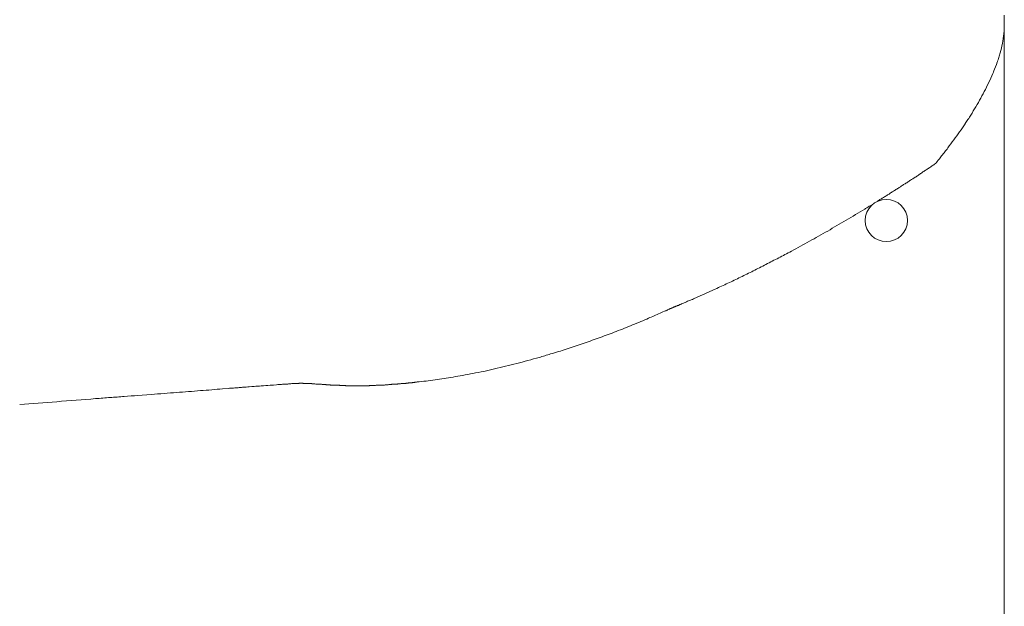
# Model space of a CAD drawing. Units: inches. Extents: x 781 to 44263, y 1137 to 14034.
# Drawn here: x 32726 to 32876, y 9642 to 9731 of the extents above; entities that cross this region are included whole.
import ezdxf

# ---------------------------------------------------------------- set-up
doc = ezdxf.new("R2010")
doc.units = ezdxf.units.IN
doc.header["$MEASUREMENT"] = 0
doc.layers.get('0').update_dxf_attribs({"lineweight": 13})

msp = doc.modelspace()

# ---------------------------------------------------------------- linework, layer by layer
at = {"lineweight": 13}
for p, q in [((32876.28, 9731.62), (32876.28, 9730.21)), ((32876.28, 9698.46), (32876.28, 9730.21)), ((32876.28, 9730.21), (32876.28, 9730.18)), ((32876.28, 9730.18), (32876.28, 9730.14)), ((32876.28, 9730.14), (32876.28, 9730.11)), ((32866.26, 9709.58), (32866.02, 9709.26)), ((32865.84, 9709.05), (32865.84, 9709.01)), ((32876.28, 9690.91), (32876.28, 9698.46)), ((32876.28, 9684.32), (32876.28, 9690.91)), ((32825.52, 9686.96), (32825.48, 9686.96)), ((32876.28, 9678.81), (32876.28, 9684.32)), ((32876.28, 9676.56), (32876.28, 9678.81)), ((32876.28, 9675.57), (32876.28, 9676.56)), ((32757.11, 9674.65), (32757.96, 9674.72)), ((32761.17, 9674.97), (32761.59, 9675)), ((32761.59, 9675), (32761.91, 9675.04)), ((32764.87, 9675.25), (32765.33, 9675.29)), ((32766.6, 9675.39), (32766.81, 9675.39)), ((32767.34, 9675.43), (32767.52, 9675.43)), ((32767.52, 9675.43), (32767.66, 9675.46)), ((32767.66, 9675.46), (32767.84, 9675.46)), ((32768.97, 9675.53), (32769.04, 9675.53)), ((32769.04, 9675.53), (32769.11, 9675.53)), ((32769.11, 9675.53), (32769.18, 9675.53)), ((32769.25, 9675.53), (32769.32, 9675.53)), ((32770.94, 9675.43), (32771.05, 9675.43)), ((32772.64, 9675.32), (32772.74, 9675.32)), ((32776.02, 9675.14), (32776.06, 9675.14)), ((32776.2, 9675.14), (32776.23, 9675.14)), ((32777.26, 9675.14), (32777.5, 9675.14)), ((32777.5, 9675.14), (32777.72, 9675.14)), ((32777.72, 9675.14), (32777.96, 9675.14)), ((32784.45, 9675.46), (32784.31, 9675.46)), ((32785.02, 9675.5), (32784.88, 9675.5)), ((32785.3, 9675.53), (32785.16, 9675.53)), ((32876.28, 9675.07), (32876.28, 9675.57)), ((32876.28, 9674.54), (32876.28, 9675.07)), ((32744.2, 9673.66), (32746.21, 9673.8)), ((32876.28, 9673.87), (32876.28, 9674.54)), ((32876.28, 9673.1), (32876.28, 9673.87)), ((32876.28, 9671.72), (32876.28, 9673.1)), ((32876.28, 9670.56), (32876.28, 9671.72)), ((32876.28, 9669.5), (32876.28, 9670.56)), ((32876.28, 9665.09), (32876.28, 9669.5)), ((32876.28, 9655.49), (32876.28, 9665.09)), ((32876.28, 9644.63), (32876.28, 9655.49)), ((32876.28, 9632.28), (32876.28, 9644.63))]:
    msp.add_line(p, q, dxfattribs=at)
msp.add_circle((32858.3, 9700.32), 3.22, dxfattribs=at)
for centre, radius, start, end in [((32854.89, 9731.7), 21.56, 344.3147, 348.2714), ((32858.47, 9730.64), 17.82, 342.1167, 344.4848), ((32864.67, 9727.68), 11.01, 335.1239, 342.8011), ((32871.13, 9726.27), 4.44, 340.9244, 345.6771), ((32863.01, 9727.31), 12.41, 332.9803, 339.9151), ((32913.15, 9697.47), 45.82, 150.1159, 152.0312), ((32747.51, 9800.81), 149.79, 323.3396, 324.5084), ((32839.02, 9735.63), 37.45, 324.4155, 326.7065), ((32863.91, 9703.88), 3.22, 116.812, 126.403), ((32944.12, 9525.3), 197.61, 118.6537, 119.5786), ((32866.82, 9649.67), 51.4, 116.5788, 119.0241), ((32821.13, 9720.77), 32.7, 293.4205, 297.1822), ((32826.99, 9677.12), 9.59, 110.8696, 116.6294), ((32814.98, 9705.12), 20.89, 294.2991, 296.9829), ((32791.05, 9752.28), 73.64, 290.4751, 292.5701), ((32748.75, 9869.75), 198.53, 288.5479, 289.3013), ((32795.39, 9726.39), 47.81, 287.1696, 290.2051), ((32793.6, 9720.34), 42.55, 283.6544, 286.0628), ((32792.88, 9706.42), 29.26, 281.2064, 284.6085), ((32794.92, 9707.83), 30.13, 283.486, 286.8221), ((32820.3, 9544.84), 134.52, 100.718, 101.4224), ((32735.13, 9720.22), 47.12, 273.1822, 275.8934), ((32749.85, 9636.81), 37.17, 92.5588, 95.6124), ((32750.41, 9705.1), 30.88, 272.8099, 276.1594), ((32782.92, 9211.67), 463.65, 93.3965, 93.6105), ((32426.27, 13708.89), 4047.73, 274.24909, 274.32921)]:
    msp.add_arc(centre, radius, start, end, dxfattribs=at)
for points in [[(32876.28, 9730.11), (32876.28, 9730.07), (32876.28, 9730.04), (32876.28, 9730.04)], [(32876.21, 9728.77), (32876.18, 9728.27), (32876.07, 9727.78), (32876, 9727.32)], [(32876.28, 9729.47), (32876.25, 9729.23), (32876.25, 9728.98), (32876.21, 9728.77)], [(32876.28, 9730.04), (32876.28, 9729.97), (32876.28, 9729.9), (32876.28, 9729.83)], [(32876.28, 9729.83), (32876.28, 9729.72), (32876.28, 9729.61), (32876.28, 9729.47)], [(32875.26, 9724.6), (32875.26, 9724.57), (32875.23, 9724.5), (32875.19, 9724.43)], [(32875.33, 9724.82), (32875.3, 9724.75), (32875.3, 9724.67), (32875.26, 9724.6)], [(32874.06, 9721.68), (32873.85, 9721.22), (32873.64, 9720.76), (32873.43, 9720.3)], [(32872.69, 9718.96), (32872.47, 9718.54), (32872.19, 9718.11), (32871.94, 9717.65)], [(32871.94, 9717.65), (32871.7, 9717.23), (32871.42, 9716.81), (32871.17, 9716.38)], [(32870.53, 9715.4), (32870.46, 9715.29), (32870.39, 9715.19), (32870.32, 9715.08)], [(32870.74, 9715.71), (32870.67, 9715.61), (32870.6, 9715.5), (32870.53, 9715.4)], [(32871.17, 9716.38), (32871.03, 9716.17), (32870.89, 9715.93), (32870.74, 9715.71)], [(32867.22, 9710.78), (32867.04, 9710.56), (32866.9, 9710.35), (32866.72, 9710.18)], [(32867.68, 9711.37), (32867.5, 9711.16), (32867.36, 9710.95), (32867.22, 9710.78)], [(32865.91, 9709.12), (32865.91, 9709.12), (32865.88, 9709.08), (32865.88, 9709.08)], [(32865.98, 9709.19), (32865.95, 9709.15), (32865.95, 9709.15), (32865.91, 9709.12)], [(32866.02, 9709.26), (32866.02, 9709.26), (32865.98, 9709.22), (32865.98, 9709.19)], [(32866.72, 9710.18), (32866.58, 9709.96), (32866.44, 9709.75), (32866.26, 9709.58)], [(32863.87, 9707.71), (32863.72, 9707.6), (32863.55, 9707.49), (32863.41, 9707.39)], [(32864.36, 9708.02), (32864.18, 9707.92), (32864.04, 9707.81), (32863.87, 9707.71)], [(32864.82, 9708.34), (32864.68, 9708.24), (32864.5, 9708.13), (32864.36, 9708.02)], [(32865.31, 9708.66), (32865.14, 9708.55), (32864.99, 9708.45), (32864.82, 9708.34)], [(32865.77, 9708.98), (32865.63, 9708.87), (32865.45, 9708.76), (32865.31, 9708.66)], [(32865.84, 9709.01), (32865.81, 9708.98), (32865.81, 9708.98), (32865.81, 9708.98)], [(32865.88, 9709.08), (32865.88, 9709.08), (32865.88, 9709.05), (32865.84, 9709.05)], [(32861.54, 9706.15), (32861.36, 9706.05), (32861.22, 9705.94), (32861.04, 9705.87)], [(32862, 9706.47), (32861.82, 9706.37), (32861.68, 9706.26), (32861.54, 9706.15)], [(32862.95, 9707.07), (32862.77, 9706.97), (32862.63, 9706.86), (32862.45, 9706.75)], [(32863.41, 9707.39), (32863.27, 9707.28), (32863.09, 9707.18), (32862.95, 9707.07)], [(32859.17, 9704.67), (32859.03, 9704.57), (32858.86, 9704.46), (32858.71, 9704.35)], [(32859.63, 9704.95), (32859.49, 9704.85), (32859.35, 9704.74), (32859.17, 9704.67)], [(32860.13, 9705.27), (32859.95, 9705.17), (32859.81, 9705.06), (32859.63, 9704.95)], [(32860.58, 9705.55), (32860.41, 9705.45), (32860.27, 9705.34), (32860.13, 9705.27)], [(32861.04, 9705.87), (32860.9, 9705.77), (32860.73, 9705.66), (32860.58, 9705.55)], [(32857.3, 9703.51), (32857.16, 9703.4), (32857.02, 9703.3), (32856.85, 9703.19)], [(32857.76, 9703.79), (32857.62, 9703.68), (32857.48, 9703.58), (32857.3, 9703.51)], [(32858.26, 9704.07), (32858.08, 9703.97), (32857.94, 9703.86), (32857.76, 9703.79)], [(32858.71, 9704.35), (32858.54, 9704.28), (32858.4, 9704.18), (32858.26, 9704.07)], [(32855.01, 9702.06), (32854.06, 9701.5), (32853.11, 9700.93), (32852.15, 9700.37)], [(32855.47, 9702.34), (32855.29, 9702.24), (32855.15, 9702.17), (32855.01, 9702.06)], [(32855.93, 9702.63), (32855.79, 9702.52), (32855.61, 9702.45), (32855.47, 9702.34)], [(32852.15, 9700.37), (32851.24, 9699.8), (32850.28, 9699.27), (32849.37, 9698.71)], [(32846.58, 9697.16), (32845.66, 9696.66), (32844.74, 9696.13), (32843.83, 9695.64)], [(32841.89, 9694.62), (32841.25, 9694.3), (32840.58, 9693.95), (32839.95, 9693.63)], [(32838.01, 9692.64), (32837.37, 9692.32), (32836.7, 9692.01), (32836.07, 9691.69)], [(32839.95, 9693.63), (32839.31, 9693.28), (32838.64, 9692.96), (32838.01, 9692.64)], [(32831.83, 9689.71), (32831.73, 9689.64), (32831.59, 9689.57), (32831.48, 9689.54)], [(32832.22, 9689.86), (32832.08, 9689.82), (32831.97, 9689.75), (32831.83, 9689.71)], [(32834.13, 9690.77), (32833.49, 9690.45), (32832.86, 9690.17), (32832.22, 9689.86)], [(32828.16, 9688.09), (32828.06, 9688.02), (32827.95, 9687.99), (32827.81, 9687.91)], [(32828.55, 9688.23), (32828.41, 9688.16), (32828.3, 9688.13), (32828.16, 9688.09)], [(32828.9, 9688.37), (32828.8, 9688.34), (32828.66, 9688.27), (32828.55, 9688.23)], [(32829.26, 9688.55), (32829.15, 9688.48), (32829.05, 9688.44), (32828.9, 9688.37)], [(32829.65, 9688.73), (32829.5, 9688.66), (32829.4, 9688.62), (32829.26, 9688.55)], [(32830, 9688.87), (32829.89, 9688.83), (32829.75, 9688.76), (32829.65, 9688.73)], [(32830.39, 9689.04), (32830.25, 9688.97), (32830.14, 9688.94), (32830, 9688.87)], [(32830.74, 9689.18), (32830.6, 9689.15), (32830.49, 9689.08), (32830.39, 9689.04)], [(32831.09, 9689.36), (32830.99, 9689.33), (32830.84, 9689.26), (32830.74, 9689.18)], [(32831.48, 9689.54), (32831.34, 9689.47), (32831.23, 9689.43), (32831.09, 9689.36)], [(32824.92, 9686.68), (32824.85, 9686.64), (32824.78, 9686.61), (32824.71, 9686.57)], [(32825.13, 9686.79), (32825.06, 9686.75), (32824.99, 9686.72), (32824.92, 9686.68)], [(32825.24, 9686.82), (32825.2, 9686.82), (32825.17, 9686.79), (32825.13, 9686.79)], [(32825.31, 9686.86), (32825.27, 9686.86), (32825.27, 9686.86), (32825.24, 9686.82)], [(32825.38, 9686.89), (32825.34, 9686.89), (32825.34, 9686.89), (32825.31, 9686.86)], [(32825.41, 9686.93), (32825.41, 9686.93), (32825.38, 9686.89), (32825.38, 9686.89)], [(32825.48, 9686.93), (32825.45, 9686.93), (32825.45, 9686.93), (32825.41, 9686.93)], [(32825.48, 9686.96), (32825.48, 9686.93), (32825.48, 9686.93), (32825.48, 9686.93)], [(32825.55, 9686.96), (32825.55, 9686.96), (32825.52, 9686.96), (32825.52, 9686.96)], [(32825.59, 9686.96), (32825.55, 9686.96), (32825.55, 9686.96), (32825.55, 9686.96)], [(32825.62, 9687), (32825.62, 9687), (32825.62, 9687), (32825.59, 9687)], [(32825.59, 9687), (32825.59, 9687), (32825.59, 9687), (32825.59, 9686.96)], [(32825.66, 9687), (32825.66, 9687), (32825.62, 9687), (32825.62, 9687)], [(32825.69, 9687.03), (32825.66, 9687.03), (32825.66, 9687.03), (32825.66, 9687)], [(32825.73, 9687.03), (32825.73, 9687.03), (32825.73, 9687.03), (32825.69, 9687.03)], [(32825.76, 9687.07), (32825.76, 9687.07), (32825.73, 9687.03), (32825.73, 9687.03)], [(32825.8, 9687.07), (32825.76, 9687.07), (32825.76, 9687.07), (32825.76, 9687.07)], [(32825.87, 9687.1), (32825.84, 9687.07), (32825.8, 9687.07), (32825.8, 9687.07)], [(32825.94, 9687.14), (32825.91, 9687.1), (32825.87, 9687.1), (32825.87, 9687.1)], [(32826.01, 9687.17), (32825.98, 9687.14), (32825.94, 9687.14), (32825.94, 9687.14)], [(32826.12, 9687.21), (32826.08, 9687.17), (32826.05, 9687.17), (32826.01, 9687.17)], [(32826.22, 9687.24), (32826.19, 9687.21), (32826.15, 9687.21), (32826.12, 9687.21)], [(32826.33, 9687.28), (32826.29, 9687.28), (32826.26, 9687.24), (32826.22, 9687.24)], [(32826.47, 9687.35), (32826.4, 9687.32), (32826.36, 9687.32), (32826.33, 9687.28)], [(32826.61, 9687.39), (32826.54, 9687.39), (32826.51, 9687.35), (32826.47, 9687.35)], [(32826.75, 9687.46), (32826.72, 9687.46), (32826.65, 9687.42), (32826.61, 9687.39)], [(32826.93, 9687.53), (32826.86, 9687.53), (32826.79, 9687.49), (32826.75, 9687.46)], [(32827.07, 9687.6), (32827.03, 9687.6), (32826.96, 9687.56), (32826.93, 9687.53)], [(32827.46, 9687.77), (32827.32, 9687.7), (32827.21, 9687.67), (32827.07, 9687.6)], [(32827.81, 9687.91), (32827.71, 9687.88), (32827.56, 9687.81), (32827.46, 9687.77)], [(32821.81, 9685.3), (32820.97, 9684.95), (32820.12, 9684.63), (32819.31, 9684.28)], [(32822.7, 9685.69), (32822.38, 9685.59), (32822.1, 9685.45), (32821.81, 9685.3)], [(32824.71, 9686.57), (32824.64, 9686.54), (32824.53, 9686.54), (32824.46, 9686.5)], [(32816.8, 9683.29), (32815.99, 9682.98), (32815.18, 9682.69), (32814.37, 9682.38)], [(32809.5, 9680.72), (32808.69, 9680.47), (32807.91, 9680.19), (32807.1, 9679.98)], [(32807.1, 9679.98), (32806.54, 9679.8), (32805.94, 9679.62), (32805.37, 9679.45)], [(32798.57, 9677.72), (32798.04, 9677.58), (32797.47, 9677.47), (32796.91, 9677.33)], [(32801.95, 9678.53), (32801.39, 9678.39), (32800.82, 9678.25), (32800.26, 9678.11)], [(32790.87, 9676.24), (32790.42, 9676.17), (32789.96, 9676.1), (32789.5, 9676.03)], [(32792.25, 9676.45), (32791.79, 9676.38), (32791.33, 9676.31), (32790.87, 9676.24)], [(32793.66, 9676.7), (32793.2, 9676.63), (32792.71, 9676.56), (32792.25, 9676.45)], [(32796.91, 9677.33), (32796.38, 9677.23), (32795.81, 9677.12), (32795.28, 9677.01)], [(32755.45, 9674.51), (32755.98, 9674.58), (32756.55, 9674.61), (32757.11, 9674.65)], [(32757.96, 9674.72), (32758.24, 9674.76), (32758.49, 9674.76), (32758.77, 9674.79)], [(32758.77, 9674.79), (32759.02, 9674.79), (32759.27, 9674.83), (32759.48, 9674.83)], [(32759.48, 9674.83), (32759.69, 9674.86), (32759.9, 9674.86), (32760.15, 9674.9)], [(32760.15, 9674.9), (32760.32, 9674.9), (32760.5, 9674.93), (32760.68, 9674.93)], [(32760.68, 9674.93), (32760.85, 9674.93), (32761.03, 9674.97), (32761.17, 9674.97)], [(32761.91, 9675.04), (32762.26, 9675.07), (32762.62, 9675.07), (32763, 9675.11)], [(32763, 9675.11), (32763.46, 9675.14), (32763.89, 9675.18), (32764.35, 9675.21)], [(32764.35, 9675.21), (32764.52, 9675.21), (32764.7, 9675.25), (32764.87, 9675.25)], [(32765.33, 9675.29), (32765.47, 9675.29), (32765.58, 9675.32), (32765.72, 9675.32)], [(32765.72, 9675.32), (32765.83, 9675.32), (32765.97, 9675.32), (32766.07, 9675.32)], [(32766.07, 9675.32), (32766.18, 9675.36), (32766.29, 9675.36), (32766.39, 9675.36)], [(32766.39, 9675.36), (32766.46, 9675.36), (32766.53, 9675.36), (32766.6, 9675.39)], [(32766.81, 9675.39), (32766.85, 9675.39), (32766.92, 9675.39), (32766.99, 9675.39)], [(32766.99, 9675.39), (32767.03, 9675.39), (32767.1, 9675.39), (32767.17, 9675.43)], [(32767.17, 9675.43), (32767.2, 9675.43), (32767.27, 9675.43), (32767.34, 9675.43)], [(32767.84, 9675.46), (32767.91, 9675.46), (32767.98, 9675.46), (32768.01, 9675.46)], [(32768.01, 9675.46), (32768.05, 9675.5), (32768.08, 9675.5), (32768.12, 9675.5)], [(32768.12, 9675.5), (32768.16, 9675.5), (32768.19, 9675.5), (32768.23, 9675.5)], [(32768.23, 9675.5), (32768.26, 9675.5), (32768.26, 9675.5), (32768.3, 9675.5)], [(32768.3, 9675.5), (32768.33, 9675.5), (32768.37, 9675.5), (32768.4, 9675.5)], [(32768.4, 9675.5), (32768.44, 9675.5), (32768.44, 9675.5), (32768.47, 9675.5)], [(32768.47, 9675.5), (32768.51, 9675.5), (32768.54, 9675.5), (32768.58, 9675.5)], [(32768.58, 9675.5), (32768.61, 9675.5), (32768.61, 9675.5), (32768.65, 9675.5)], [(32768.65, 9675.5), (32768.68, 9675.5), (32768.72, 9675.5), (32768.72, 9675.5)], [(32768.72, 9675.5), (32768.75, 9675.53), (32768.79, 9675.53), (32768.83, 9675.53)], [(32768.83, 9675.53), (32768.83, 9675.53), (32768.86, 9675.53), (32768.9, 9675.53)], [(32768.9, 9675.53), (32768.9, 9675.53), (32768.93, 9675.53), (32768.97, 9675.53)], [(32769.18, 9675.53), (32769.18, 9675.53), (32769.21, 9675.53), (32769.25, 9675.53)], [(32769.32, 9675.53), (32769.32, 9675.53), (32769.35, 9675.53), (32769.35, 9675.53)], [(32769.35, 9675.53), (32769.39, 9675.5), (32769.39, 9675.5), (32769.43, 9675.5)], [(32769.43, 9675.5), (32769.43, 9675.5), (32769.46, 9675.5), (32769.5, 9675.5)], [(32769.5, 9675.5), (32769.5, 9675.5), (32769.53, 9675.5), (32769.53, 9675.5)], [(32769.53, 9675.5), (32769.57, 9675.5), (32769.57, 9675.5), (32769.6, 9675.5)], [(32769.6, 9675.5), (32769.6, 9675.5), (32769.64, 9675.5), (32769.67, 9675.5)], [(32769.67, 9675.5), (32769.67, 9675.5), (32769.71, 9675.5), (32769.71, 9675.5)], [(32769.71, 9675.5), (32769.74, 9675.5), (32769.78, 9675.5), (32769.78, 9675.5)], [(32769.78, 9675.5), (32769.81, 9675.5), (32769.85, 9675.5), (32769.85, 9675.5)], [(32769.85, 9675.5), (32769.88, 9675.5), (32769.88, 9675.5), (32769.92, 9675.5)], [(32769.92, 9675.5), (32769.95, 9675.5), (32769.95, 9675.5), (32769.99, 9675.5)], [(32769.99, 9675.5), (32770.02, 9675.5), (32770.02, 9675.5), (32770.06, 9675.5)], [(32770.06, 9675.5), (32770.1, 9675.5), (32770.13, 9675.46), (32770.13, 9675.46)], [(32770.13, 9675.46), (32770.17, 9675.46), (32770.2, 9675.46), (32770.2, 9675.46)], [(32770.2, 9675.46), (32770.24, 9675.46), (32770.27, 9675.46), (32770.27, 9675.46)], [(32770.27, 9675.46), (32770.31, 9675.46), (32770.34, 9675.46), (32770.38, 9675.46)], [(32770.38, 9675.46), (32770.38, 9675.46), (32770.41, 9675.46), (32770.45, 9675.46)], [(32770.45, 9675.46), (32770.48, 9675.46), (32770.48, 9675.46), (32770.52, 9675.46)], [(32770.52, 9675.46), (32770.55, 9675.46), (32770.59, 9675.46), (32770.59, 9675.46)], [(32770.59, 9675.46), (32770.62, 9675.46), (32770.66, 9675.46), (32770.7, 9675.46)], [(32770.7, 9675.46), (32770.73, 9675.43), (32770.73, 9675.43), (32770.77, 9675.43)], [(32770.77, 9675.43), (32770.8, 9675.43), (32770.84, 9675.43), (32770.87, 9675.43)], [(32770.87, 9675.43), (32770.87, 9675.43), (32770.91, 9675.43), (32770.94, 9675.43)], [(32771.05, 9675.43), (32771.12, 9675.43), (32771.22, 9675.43), (32771.33, 9675.39)], [(32771.33, 9675.39), (32771.4, 9675.39), (32771.47, 9675.39), (32771.58, 9675.39)], [(32771.58, 9675.39), (32771.65, 9675.39), (32771.72, 9675.39), (32771.79, 9675.36)], [(32771.79, 9675.36), (32771.86, 9675.36), (32771.93, 9675.36), (32772, 9675.36)], [(32772, 9675.36), (32772.07, 9675.36), (32772.14, 9675.36), (32772.21, 9675.36)], [(32772.21, 9675.36), (32772.25, 9675.36), (32772.32, 9675.32), (32772.39, 9675.32)], [(32772.39, 9675.32), (32772.42, 9675.32), (32772.46, 9675.32), (32772.53, 9675.32)], [(32772.53, 9675.32), (32772.56, 9675.32), (32772.6, 9675.32), (32772.64, 9675.32)], [(32772.74, 9675.32), (32772.78, 9675.32), (32772.81, 9675.32), (32772.81, 9675.32)], [(32772.81, 9675.32), (32772.85, 9675.32), (32772.88, 9675.29), (32772.92, 9675.29)], [(32772.92, 9675.29), (32772.95, 9675.29), (32772.95, 9675.29), (32772.99, 9675.29)], [(32772.99, 9675.29), (32773.02, 9675.29), (32773.06, 9675.29), (32773.06, 9675.29)], [(32773.06, 9675.29), (32773.09, 9675.29), (32773.13, 9675.29), (32773.16, 9675.29)], [(32773.16, 9675.29), (32773.16, 9675.29), (32773.2, 9675.29), (32773.24, 9675.29)], [(32773.24, 9675.29), (32773.27, 9675.29), (32773.27, 9675.29), (32773.31, 9675.29)], [(32773.31, 9675.29), (32773.34, 9675.29), (32773.34, 9675.29), (32773.38, 9675.29)], [(32773.38, 9675.29), (32773.41, 9675.29), (32773.45, 9675.29), (32773.45, 9675.29)], [(32773.45, 9675.29), (32773.48, 9675.29), (32773.52, 9675.25), (32773.55, 9675.25)], [(32773.55, 9675.25), (32773.55, 9675.25), (32773.59, 9675.25), (32773.62, 9675.25)], [(32773.62, 9675.25), (32773.62, 9675.25), (32773.66, 9675.25), (32773.69, 9675.25)], [(32773.69, 9675.25), (32773.73, 9675.25), (32773.73, 9675.25), (32773.76, 9675.25)], [(32773.76, 9675.25), (32773.8, 9675.25), (32773.8, 9675.25), (32773.84, 9675.25)], [(32773.84, 9675.25), (32773.87, 9675.25), (32773.87, 9675.25), (32773.91, 9675.25)], [(32773.91, 9675.25), (32773.94, 9675.25), (32773.98, 9675.25), (32773.98, 9675.25)], [(32773.98, 9675.25), (32774.01, 9675.25), (32774.05, 9675.25), (32774.05, 9675.25)], [(32774.05, 9675.25), (32774.08, 9675.25), (32774.12, 9675.25), (32774.12, 9675.25)], [(32774.12, 9675.25), (32774.15, 9675.25), (32774.19, 9675.21), (32774.19, 9675.21)], [(32774.19, 9675.21), (32774.22, 9675.21), (32774.26, 9675.21), (32774.26, 9675.21)], [(32774.26, 9675.21), (32774.29, 9675.21), (32774.33, 9675.21), (32774.33, 9675.21)], [(32774.33, 9675.21), (32774.36, 9675.21), (32774.4, 9675.21), (32774.4, 9675.21)], [(32774.4, 9675.21), (32774.43, 9675.21), (32774.47, 9675.21), (32774.47, 9675.21)], [(32774.47, 9675.21), (32774.51, 9675.21), (32774.54, 9675.21), (32774.54, 9675.21)], [(32774.54, 9675.21), (32774.58, 9675.21), (32774.61, 9675.21), (32774.61, 9675.21)], [(32774.61, 9675.21), (32774.65, 9675.21), (32774.68, 9675.21), (32774.68, 9675.21)], [(32774.68, 9675.21), (32774.72, 9675.21), (32774.75, 9675.21), (32774.75, 9675.21)], [(32774.75, 9675.21), (32774.79, 9675.21), (32774.82, 9675.21), (32774.82, 9675.21)], [(32774.82, 9675.21), (32774.86, 9675.21), (32774.86, 9675.21), (32774.89, 9675.21)], [(32774.89, 9675.21), (32774.93, 9675.21), (32774.93, 9675.21), (32774.96, 9675.18)], [(32774.96, 9675.18), (32775, 9675.18), (32775, 9675.18), (32775.03, 9675.18)], [(32775.03, 9675.18), (32775.03, 9675.18), (32775.07, 9675.18), (32775.11, 9675.18)], [(32775.11, 9675.18), (32775.11, 9675.18), (32775.14, 9675.18), (32775.18, 9675.18)], [(32775.18, 9675.18), (32775.18, 9675.18), (32775.21, 9675.18), (32775.21, 9675.18)], [(32775.21, 9675.18), (32775.25, 9675.18), (32775.28, 9675.18), (32775.28, 9675.18)], [(32775.28, 9675.18), (32775.32, 9675.18), (32775.32, 9675.18), (32775.35, 9675.18)], [(32775.35, 9675.18), (32775.39, 9675.18), (32775.39, 9675.18), (32775.42, 9675.18)], [(32775.42, 9675.18), (32775.42, 9675.18), (32775.46, 9675.18), (32775.49, 9675.18)], [(32775.49, 9675.18), (32775.49, 9675.18), (32775.53, 9675.18), (32775.53, 9675.18)], [(32775.53, 9675.18), (32775.56, 9675.18), (32775.56, 9675.18), (32775.6, 9675.18)], [(32775.6, 9675.18), (32775.63, 9675.18), (32775.63, 9675.18), (32775.67, 9675.18)], [(32775.67, 9675.18), (32775.67, 9675.18), (32775.7, 9675.18), (32775.7, 9675.18)], [(32775.7, 9675.18), (32775.74, 9675.18), (32775.78, 9675.18), (32775.78, 9675.18)], [(32775.78, 9675.18), (32775.81, 9675.18), (32775.81, 9675.18), (32775.85, 9675.18)], [(32775.85, 9675.18), (32775.85, 9675.18), (32775.88, 9675.14), (32775.92, 9675.14)], [(32775.92, 9675.14), (32775.92, 9675.14), (32775.95, 9675.14), (32775.95, 9675.14)], [(32775.95, 9675.14), (32775.99, 9675.14), (32775.99, 9675.14), (32776.02, 9675.14)], [(32776.06, 9675.14), (32776.09, 9675.14), (32776.13, 9675.14), (32776.13, 9675.14)], [(32776.13, 9675.14), (32776.16, 9675.14), (32776.16, 9675.14), (32776.2, 9675.14)], [(32776.23, 9675.14), (32776.27, 9675.14), (32776.27, 9675.14), (32776.3, 9675.14)], [(32776.3, 9675.14), (32776.38, 9675.14), (32776.45, 9675.14), (32776.55, 9675.14)], [(32776.55, 9675.14), (32776.62, 9675.14), (32776.69, 9675.14), (32776.76, 9675.14)], [(32776.76, 9675.14), (32776.87, 9675.14), (32776.94, 9675.14), (32777.01, 9675.14)], [(32777.01, 9675.14), (32777.08, 9675.14), (32777.15, 9675.14), (32777.26, 9675.14)], [(32777.96, 9675.14), (32778.03, 9675.14), (32778.14, 9675.14), (32778.21, 9675.14)], [(32778.21, 9675.14), (32778.28, 9675.14), (32778.39, 9675.14), (32778.46, 9675.14)], [(32778.46, 9675.14), (32778.53, 9675.14), (32778.6, 9675.14), (32778.7, 9675.14)], [(32778.7, 9675.14), (32778.77, 9675.14), (32778.88, 9675.14), (32778.95, 9675.14)], [(32778.95, 9675.14), (32779.02, 9675.14), (32779.09, 9675.14), (32779.2, 9675.14)], [(32779.2, 9675.14), (32779.27, 9675.14), (32779.34, 9675.14), (32779.44, 9675.14)], [(32779.59, 9675.18), (32779.51, 9675.18), (32779.48, 9675.18), (32779.44, 9675.14)], [(32779.69, 9675.18), (32779.66, 9675.18), (32779.62, 9675.18), (32779.59, 9675.18)], [(32779.83, 9675.18), (32779.8, 9675.18), (32779.73, 9675.18), (32779.69, 9675.18)], [(32779.97, 9675.18), (32779.9, 9675.18), (32779.87, 9675.18), (32779.83, 9675.18)], [(32780.08, 9675.18), (32780.04, 9675.18), (32780.01, 9675.18), (32779.97, 9675.18)], [(32780.22, 9675.18), (32780.19, 9675.18), (32780.15, 9675.18), (32780.08, 9675.18)], [(32780.36, 9675.18), (32780.33, 9675.18), (32780.26, 9675.18), (32780.22, 9675.18)], [(32780.5, 9675.21), (32780.43, 9675.21), (32780.4, 9675.18), (32780.36, 9675.18)], [(32780.61, 9675.21), (32780.57, 9675.21), (32780.54, 9675.21), (32780.5, 9675.21)], [(32780.75, 9675.21), (32780.71, 9675.21), (32780.68, 9675.21), (32780.61, 9675.21)], [(32780.89, 9675.21), (32780.86, 9675.21), (32780.78, 9675.21), (32780.75, 9675.21)], [(32781.03, 9675.21), (32780.96, 9675.21), (32780.93, 9675.21), (32780.89, 9675.21)], [(32781.14, 9675.21), (32781.1, 9675.21), (32781.07, 9675.21), (32781.03, 9675.21)], [(32781.28, 9675.25), (32781.24, 9675.25), (32781.21, 9675.21), (32781.14, 9675.21)], [(32781.42, 9675.25), (32781.38, 9675.25), (32781.31, 9675.25), (32781.28, 9675.25)], [(32781.56, 9675.25), (32781.53, 9675.25), (32781.46, 9675.25), (32781.42, 9675.25)], [(32781.7, 9675.25), (32781.63, 9675.25), (32781.6, 9675.25), (32781.56, 9675.25)], [(32781.81, 9675.25), (32781.77, 9675.25), (32781.74, 9675.25), (32781.7, 9675.25)], [(32781.95, 9675.29), (32781.91, 9675.29), (32781.88, 9675.29), (32781.81, 9675.25)], [(32782.09, 9675.29), (32782.05, 9675.29), (32782.02, 9675.29), (32781.95, 9675.29)], [(32782.23, 9675.29), (32782.2, 9675.29), (32782.13, 9675.29), (32782.09, 9675.29)], [(32782.37, 9675.29), (32782.34, 9675.29), (32782.27, 9675.29), (32782.23, 9675.29)], [(32782.51, 9675.32), (32782.44, 9675.32), (32782.41, 9675.32), (32782.37, 9675.29)], [(32782.65, 9675.32), (32782.58, 9675.32), (32782.55, 9675.32), (32782.51, 9675.32)], [(32782.76, 9675.32), (32782.73, 9675.32), (32782.69, 9675.32), (32782.65, 9675.32)], [(32782.9, 9675.36), (32782.87, 9675.32), (32782.83, 9675.32), (32782.76, 9675.32)], [(32783.04, 9675.36), (32783.01, 9675.36), (32782.97, 9675.36), (32782.9, 9675.36)], [(32783.18, 9675.36), (32783.15, 9675.36), (32783.11, 9675.36), (32783.04, 9675.36)], [(32783.32, 9675.36), (32783.29, 9675.36), (32783.22, 9675.36), (32783.18, 9675.36)], [(32783.47, 9675.39), (32783.43, 9675.39), (32783.36, 9675.39), (32783.32, 9675.36)], [(32783.61, 9675.39), (32783.57, 9675.39), (32783.5, 9675.39), (32783.47, 9675.39)], [(32783.75, 9675.39), (32783.71, 9675.39), (32783.64, 9675.39), (32783.61, 9675.39)], [(32783.89, 9675.43), (32783.85, 9675.43), (32783.78, 9675.39), (32783.75, 9675.39)], [(32784.03, 9675.43), (32784, 9675.43), (32783.92, 9675.43), (32783.89, 9675.43)], [(32784.17, 9675.43), (32784.1, 9675.43), (32784.07, 9675.43), (32784.03, 9675.43)], [(32784.31, 9675.46), (32784.24, 9675.46), (32784.21, 9675.43), (32784.17, 9675.43)], [(32784.59, 9675.46), (32784.52, 9675.46), (32784.49, 9675.46), (32784.45, 9675.46)], [(32784.74, 9675.5), (32784.67, 9675.5), (32784.63, 9675.5), (32784.59, 9675.46)], [(32784.88, 9675.5), (32784.81, 9675.5), (32784.77, 9675.5), (32784.74, 9675.5)], [(32785.16, 9675.53), (32785.09, 9675.53), (32785.05, 9675.53), (32785.02, 9675.5)], [(32785.44, 9675.57), (32785.41, 9675.57), (32785.34, 9675.53), (32785.3, 9675.53)], [(32785.58, 9675.57), (32785.55, 9675.57), (32785.48, 9675.57), (32785.44, 9675.57)], [(32785.72, 9675.57), (32785.69, 9675.57), (32785.62, 9675.57), (32785.58, 9675.57)], [(32785.86, 9675.6), (32785.83, 9675.6), (32785.76, 9675.6), (32785.72, 9675.57)], [(32786.01, 9675.6), (32785.97, 9675.6), (32785.9, 9675.6), (32785.86, 9675.6)], [(32786.15, 9675.64), (32786.11, 9675.64), (32786.04, 9675.6), (32786.01, 9675.6)], [(32786.29, 9675.64), (32786.25, 9675.64), (32786.22, 9675.64), (32786.15, 9675.64)], [(32786.43, 9675.67), (32786.39, 9675.67), (32786.36, 9675.64), (32786.29, 9675.64)], [(32786.57, 9675.67), (32786.54, 9675.67), (32786.5, 9675.67), (32786.43, 9675.67)], [(32786.75, 9675.71), (32786.68, 9675.67), (32786.64, 9675.67), (32786.57, 9675.67)], [(32788.12, 9675.85), (32787.66, 9675.81), (32787.21, 9675.74), (32786.75, 9675.71)], [(32789.5, 9676.03), (32789.04, 9675.99), (32788.58, 9675.92), (32788.12, 9675.85)], [(32731.82, 9672.71), (32733.79, 9672.85), (32735.77, 9673.03), (32737.75, 9673.17)], [(32739.97, 9673.34), (32740.67, 9673.38), (32741.38, 9673.45), (32742.12, 9673.49)], [(32742.12, 9673.49), (32742.79, 9673.56), (32743.5, 9673.59), (32744.2, 9673.66)], [(32748.19, 9673.94), (32748.82, 9674.02), (32749.46, 9674.05), (32750.09, 9674.12)], [(32750.09, 9674.12), (32750.69, 9674.16), (32751.33, 9674.19), (32751.93, 9674.26)]]:
    msp.add_open_spline(points, degree=3, dxfattribs=at)

doc.saveas('drawing.dxf')
